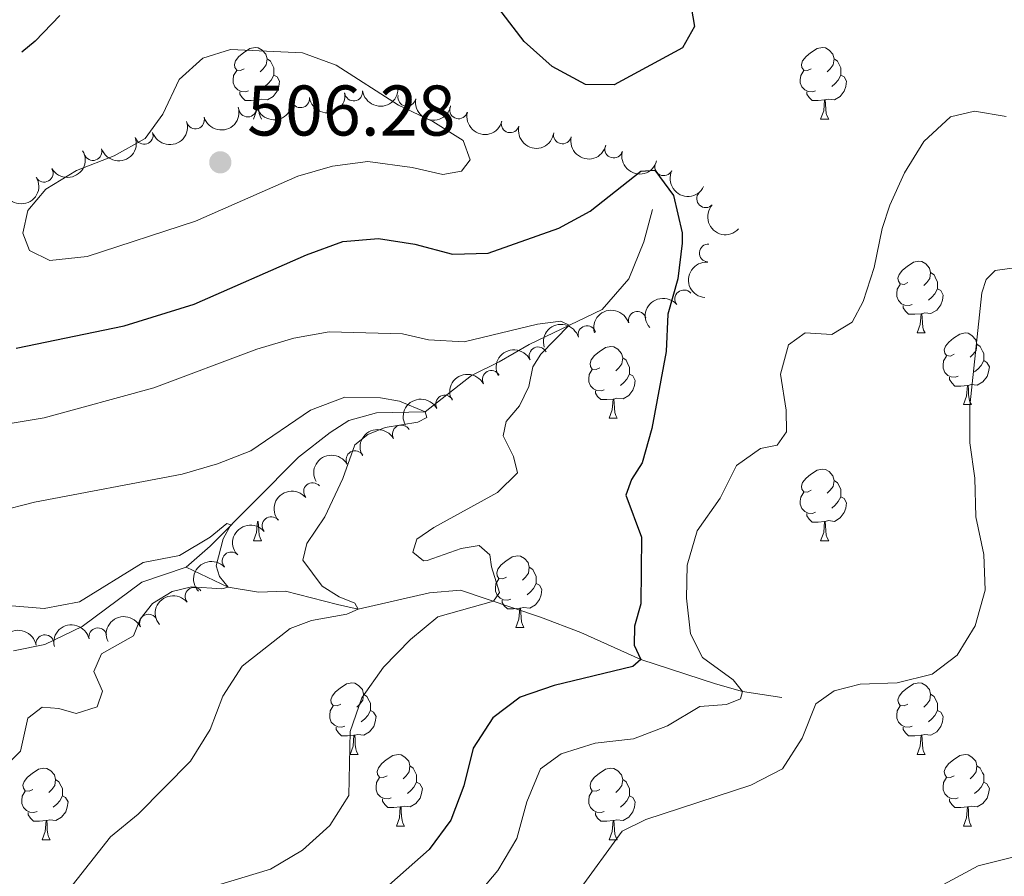
# Model space of a CAD drawing. Units: metres. Extents: x 635459 to 639971, y 653207 to 656263.
# Drawn here: x 637485 to 637623, y 655037 to 655157 of the extents above; entities that cross this region are included whole.
import ezdxf

# ---------------------------------------------------------------- set-up
doc = ezdxf.new("R2010")
doc.units = ezdxf.units.M
doc.header["$MEASUREMENT"] = 0
doc.linetypes.add('DGN Style 3', pattern=[78.21618, 55.8687, -22.34748])
for name, color, linetype, lineweight in [('Carátula', 7, 'Continuous', 5), ('Elementos auxiliares', 7, 'Continuous', 5), ('Entidades rústicas y varios', 7, 'Continuous', 5), ('Hidrografía', 7, 'Continuous', 5), ('Relieve y altimetría', 7, 'Continuous', 5), ('Textos de rotulación', 7, 'Continuous', 5)]:
    doc.layers.add(name, color=color, linetype=linetype, lineweight=lineweight)
doc.styles.add('Style-arial', font='arial.shx', dxfattribs={"bigfont": 'arialbig.shx'})

# ---------------------------------------------------------------- blocks, each defined once
blk = doc.blocks.new('5PATER_12')
at = {"layer": 'Relieve y altimetría', "linetype": 'Continuous', "lineweight": 5}
h = blk.add_hatch(color=250, dxfattribs=at)
edge = h.paths.add_edge_path()
edge.add_ellipse((1.001171767711639e-08, 1.001171767711639e-08), major_axis=(-1.09573144323131, -1.11071070076283), ratio=0.9994222409660313, start_angle=0, end_angle=360)

msp = doc.modelspace()

# ---------------------------------------------------------------- linework, layer by layer
at = {"layer": 'Carátula', "color": 7, "linetype": 'Continuous', "lineweight": 5}
msp.add_3dface([(635516.408, 653207.1599999999), (639970.5590000001, 653293.858), (639912.76, 656263.307), (635458.608, 656176.608)], dxfattribs=at)
at = {"layer": 'Elementos auxiliares', "color": 250, "linetype": 'Continuous', "lineweight": 5}
msp.add_3dface([(636368.44, 653617.77), (636323.8999999999, 655930.8999999999), (639772.6300000001, 655998.0900000001), (639818.29, 653684.9199999999)], dxfattribs=at)
at = {"layer": 'Entidades rústicas y varios', "color": 92, "linetype": 'Continuous', "lineweight": 5, "flags": 128}
for points in [[(637516.5009999999, 655149.7660000001), (637515.9709999999, 655149.5009999999), (637515.4410000001, 655149.5560000001), (637515.176, 655149.926), (637515.121, 655150.351), (637515.281, 655150.871), (637515.7609999999, 655151.466), (637516.396, 655151.996), (637517.2960000001, 655152.581), (637518.041, 655152.7409999999), (637518.466, 655152.686), (637518.996, 655152.371), (637519.5260000001, 655151.7860000001), (637519.686, 655151.146), (637519.5760000001, 655150.2960000001), (637519.1510000001, 655149.7660000001), (637518.7309999999, 655149.341)], [(637595.828, 655149.7660000001), (637595.298, 655149.5009999999), (637594.7679999999, 655149.5560000001), (637594.503, 655149.926), (637594.4480000001, 655150.351), (637594.608, 655150.871), (637595.088, 655151.466), (637595.723, 655151.996), (637596.6229999999, 655152.581), (637597.368, 655152.7409999999), (637597.7930000001, 655152.686), (637598.3230000001, 655152.371), (637598.8530000001, 655151.7860000001), (637599.013, 655151.146), (637598.9029999999, 655150.2960000001), (637598.4780000001, 655149.7660000001), (637598.058, 655149.341)], [(637519.686, 655151.146), (637520.1610000001, 655150.831), (637520.476, 655150.1910000001), (637520.6359999999, 655149.871), (637520.6359999999, 655149.291), (637520.6359999999, 655148.8659999999), (637520.2660000001, 655148.176), (637519.8459999999, 655147.696), (637519.3659999999, 655147.2760000001)], [(637599.013, 655151.146), (637599.4880000001, 655150.831), (637599.8030000001, 655150.1910000001), (637599.963, 655149.871), (637599.963, 655149.291), (637599.963, 655148.8659999999), (637599.5930000001, 655148.176), (637599.173, 655147.696), (637598.693, 655147.2760000001)], [(637517.0860000001, 655146.686), (637516.6610000001, 655146.5260000001), (637516.0760000001, 655146.5860000001), (637515.601, 655146.7960000001), (637515.176, 655147.2209999999), (637514.9610000001, 655147.8060000001), (637514.9610000001, 655148.226), (637515.0160000001, 655148.811), (637515.4410000001, 655149.5009999999)], [(637520.6359999999, 655148.8659999999), (637521.091, 655148.6159999999), (637521.436, 655148.0009999999), (637521.3260000001, 655147.2760000001), (637521.1159999999, 655146.6359999999), (637520.531, 655145.896), (637519.736, 655145.416), (637518.8859999999, 655145.521), (637518.456, 655145.3910000001)], [(637596.413, 655146.686), (637595.9880000001, 655146.5260000001), (637595.4029999999, 655146.5860000001), (637594.9280000001, 655146.7960000001), (637594.503, 655147.2209999999), (637594.288, 655147.8060000001), (637594.288, 655148.226), (637594.3430000001, 655148.811), (637594.7679999999, 655149.5009999999)], [(637599.963, 655148.8659999999), (637600.4180000001, 655148.6159999999), (637600.763, 655148.0009999999), (637600.6529999999, 655147.2760000001), (637600.443, 655146.6359999999), (637599.858, 655145.896), (637599.0630000001, 655145.416), (637598.213, 655145.521), (637597.783, 655145.3910000001)], [(637518.3459999999, 655145.3910000001), (637517.456, 655145.3060000001), (637516.611, 655145.3060000001), (637516.186, 655145.736), (637515.8659999999, 655146.2110000001), (637515.8659999999, 655146.5260000001)], [(637597.673, 655145.3910000001), (637596.783, 655145.3060000001), (637595.9380000001, 655145.3060000001), (637595.513, 655145.736), (637595.193, 655146.2110000001), (637595.193, 655146.5260000001)], [(637517.801, 655142.706), (637518.236, 655143.8659999999), (637518.3459999999, 655145.3910000001), (637518.456, 655145.3910000001), (637518.4909999999, 655144.8060000001), (637518.5260000001, 655144.121), (637518.5959999999, 655143.506), (637518.7110000001, 655143.1059999999), (637518.926, 655142.706)], [(637597.128, 655142.706), (637597.5630000001, 655143.8659999999), (637597.673, 655145.3910000001), (637597.783, 655145.3910000001), (637597.818, 655144.8060000001), (637597.8530000001, 655144.121), (637597.923, 655143.506), (637598.038, 655143.1059999999), (637598.253, 655142.706)], [(637597.128, 655142.706), (637598.253, 655142.706)], [(637609.331, 655119.8570000001), (637608.801, 655119.592), (637608.271, 655119.6470000001), (637608.006, 655120.017), (637607.9510000001, 655120.442), (637608.111, 655120.962), (637608.591, 655121.557), (637609.226, 655122.087), (637610.1259999999, 655122.672), (637610.871, 655122.8319999999), (637611.2960000001, 655122.777), (637611.8260000001, 655122.462), (637612.3559999999, 655121.8770000001), (637612.5160000001, 655121.237), (637612.406, 655120.3870000001), (637611.9809999999, 655119.8570000001), (637611.561, 655119.432)], [(637612.5160000001, 655121.237), (637612.9909999999, 655120.922), (637613.3060000001, 655120.2820000001), (637613.466, 655119.962), (637613.466, 655119.382), (637613.466, 655118.9569999999), (637613.0959999999, 655118.267), (637612.676, 655117.787), (637612.196, 655117.3670000001)], [(637609.916, 655116.777), (637609.4909999999, 655116.6170000001), (637608.906, 655116.6769999999), (637608.4310000001, 655116.8870000001), (637608.006, 655117.3119999999), (637607.791, 655117.8970000001), (637607.791, 655118.317), (637607.8459999999, 655118.902), (637608.271, 655119.592)], [(637613.466, 655118.9569999999), (637613.9210000001, 655118.7069999999), (637614.2660000001, 655118.092), (637614.156, 655117.3670000001), (637613.946, 655116.727), (637613.361, 655115.987), (637612.5660000001, 655115.507), (637611.716, 655115.612), (637611.2860000001, 655115.4820000001)], [(637611.176, 655115.4820000001), (637610.2860000001, 655115.3970000001), (637609.4410000001, 655115.3970000001), (637609.0160000001, 655115.827), (637608.696, 655116.3019999999), (637608.696, 655116.6170000001)], [(637610.631, 655112.797), (637611.0660000001, 655113.9569999999), (637611.176, 655115.4820000001), (637611.2860000001, 655115.4820000001), (637611.321, 655114.8970000001), (637611.3559999999, 655114.212), (637611.426, 655113.5970000001), (637611.541, 655113.1969999999), (637611.756, 655112.797)], [(637610.631, 655112.797), (637611.756, 655112.797)], [(637615.8060000001, 655109.8219999999), (637615.2760000001, 655109.557), (637614.746, 655109.612), (637614.4809999999, 655109.9820000001), (637614.426, 655110.4070000001), (637614.5860000001, 655110.9269999999), (637615.0660000001, 655111.5220000001), (637615.7010000001, 655112.0519999999), (637616.601, 655112.6370000001), (637617.3459999999, 655112.797), (637617.771, 655112.7420000001), (637618.301, 655112.4269999999), (637618.831, 655111.842), (637618.9909999999, 655111.202), (637618.881, 655110.352), (637618.456, 655109.8219999999), (637618.0360000001, 655109.3970000001)], [(637566.2509999999, 655107.9169999999), (637565.7209999999, 655107.652), (637565.1910000001, 655107.7069999999), (637564.926, 655108.077), (637564.871, 655108.5020000001), (637565.031, 655109.0220000001), (637565.5109999999, 655109.6170000001), (637566.146, 655110.1470000001), (637567.0460000001, 655110.7320000001), (637567.791, 655110.892), (637568.216, 655110.837), (637568.746, 655110.5220000001), (637569.2760000001, 655109.9369999999), (637569.436, 655109.297), (637569.3260000001, 655108.4469999999), (637568.9010000001, 655107.9169999999), (637568.4809999999, 655107.4920000001)], [(637618.9909999999, 655111.202), (637619.466, 655110.8870000001), (637619.781, 655110.247), (637619.9410000001, 655109.9269999999), (637619.9410000001, 655109.3470000001), (637619.9410000001, 655108.922), (637619.571, 655108.2320000001), (637619.1510000001, 655107.7520000001), (637618.6710000001, 655107.3319999999)], [(637569.436, 655109.297), (637569.9110000001, 655108.9820000001), (637570.226, 655108.342), (637570.3859999999, 655108.0220000001), (637570.3859999999, 655107.442), (637570.3859999999, 655107.017), (637570.0160000001, 655106.327), (637569.5959999999, 655105.8470000001), (637569.1159999999, 655105.4269999999)], [(637616.3910000001, 655106.7420000001), (637615.966, 655106.5819999999), (637615.381, 655106.642), (637614.906, 655106.852), (637614.4809999999, 655107.277), (637614.2660000001, 655107.862), (637614.2660000001, 655108.2820000001), (637614.321, 655108.8670000001), (637614.746, 655109.557)], [(637619.9410000001, 655108.922), (637620.396, 655108.672), (637620.7409999999, 655108.057), (637620.631, 655107.3319999999), (637620.4210000001, 655106.692), (637619.8360000001, 655105.952), (637619.041, 655105.4720000001), (637618.1910000001, 655105.577), (637617.7609999999, 655105.4469999999)], [(637566.8360000001, 655104.837), (637566.4110000001, 655104.6769999999), (637565.8260000001, 655104.737), (637565.351, 655104.9469999999), (637564.926, 655105.372), (637564.7110000001, 655105.9569999999), (637564.7110000001, 655106.3770000001), (637564.7660000001, 655106.962), (637565.1910000001, 655107.652)], [(637570.3859999999, 655107.017), (637570.841, 655106.767), (637571.186, 655106.152), (637571.0760000001, 655105.4269999999), (637570.8659999999, 655104.787), (637570.281, 655104.047), (637569.486, 655103.567), (637568.6359999999, 655103.672), (637568.206, 655103.5419999999)], [(637617.6510000001, 655105.4469999999), (637616.7609999999, 655105.362), (637615.916, 655105.362), (637615.4909999999, 655105.7919999999), (637615.1710000001, 655106.267), (637615.1710000001, 655106.5819999999)], [(637617.1059999999, 655102.7620000001), (637617.541, 655103.922), (637617.6510000001, 655105.4469999999), (637617.7609999999, 655105.4469999999), (637617.7960000001, 655104.862), (637617.831, 655104.1769999999), (637617.9010000001, 655103.5619999999), (637618.0160000001, 655103.162), (637618.2309999999, 655102.7620000001)], [(637568.0959999999, 655103.5419999999), (637567.206, 655103.4569999999), (637566.361, 655103.4569999999), (637565.936, 655103.8870000001), (637565.6159999999, 655104.362), (637565.6159999999, 655104.6769999999)], [(637567.551, 655100.8570000001), (637567.986, 655102.017), (637568.0959999999, 655103.5419999999), (637568.206, 655103.5419999999), (637568.2409999999, 655102.9569999999), (637568.2760000001, 655102.2720000001), (637568.3459999999, 655101.6570000001), (637568.4610000001, 655101.257), (637568.676, 655100.8570000001)], [(637617.1059999999, 655102.7620000001), (637618.2309999999, 655102.7620000001)], [(637567.551, 655100.8570000001), (637568.676, 655100.8570000001)], [(637595.828, 655090.774), (637595.298, 655090.5090000001), (637594.7679999999, 655090.564), (637594.503, 655090.9340000001), (637594.4480000001, 655091.3589999999), (637594.608, 655091.879), (637595.088, 655092.4739999999), (637595.723, 655093.004), (637596.6229999999, 655093.5889999999), (637597.368, 655093.7490000001), (637597.7930000001, 655093.6939999999), (637598.3230000001, 655093.379), (637598.8530000001, 655092.794), (637599.013, 655092.1540000001), (637598.9029999999, 655091.304), (637598.4780000001, 655090.774), (637598.058, 655090.3489999999)], [(637599.013, 655092.1540000001), (637599.4880000001, 655091.8389999999), (637599.8030000001, 655091.199), (637599.963, 655090.879), (637599.963, 655090.2990000001), (637599.963, 655089.8740000001), (637599.5930000001, 655089.1840000001), (637599.173, 655088.7039999999), (637598.693, 655088.284)], [(637596.413, 655087.6939999999), (637595.9880000001, 655087.534), (637595.4029999999, 655087.594), (637594.9280000001, 655087.804), (637594.503, 655088.229), (637594.288, 655088.814), (637594.288, 655089.2339999999), (637594.3430000001, 655089.8189999999), (637594.7679999999, 655090.5090000001)], [(637599.963, 655089.8740000001), (637600.4180000001, 655089.6240000001), (637600.763, 655089.0090000001), (637600.6529999999, 655088.284), (637600.443, 655087.6440000001), (637599.858, 655086.9040000001), (637599.0630000001, 655086.4240000001), (637598.213, 655086.5290000001), (637597.783, 655086.399)], [(637597.673, 655086.399), (637596.783, 655086.314), (637595.9380000001, 655086.314), (637595.513, 655086.744), (637595.193, 655087.219), (637595.193, 655087.534)], [(637517.801, 655083.7139999999), (637518.236, 655084.8740000001), (637518.3459999999, 655086.399), (637518.456, 655086.399), (637518.4909999999, 655085.814), (637518.5260000001, 655085.129), (637518.5959999999, 655084.514), (637518.7110000001, 655084.1140000001), (637518.926, 655083.7139999999)], [(637597.128, 655083.7139999999), (637597.5630000001, 655084.8740000001), (637597.673, 655086.399), (637597.783, 655086.399), (637597.818, 655085.814), (637597.8530000001, 655085.129), (637597.923, 655084.514), (637598.038, 655084.1140000001), (637598.253, 655083.7139999999)], [(637517.801, 655083.7139999999), (637518.926, 655083.7139999999)], [(637597.128, 655083.7139999999), (637598.253, 655083.7139999999)], [(637553.192, 655078.6340000001), (637552.662, 655078.369), (637552.132, 655078.4240000001), (637551.8670000001, 655078.794), (637551.8119999999, 655079.219), (637551.9720000001, 655079.7390000001), (637552.452, 655080.334), (637553.087, 655080.8640000001), (637553.987, 655081.449), (637554.7320000001, 655081.6089999999), (637555.1570000001, 655081.554), (637555.6869999999, 655081.2390000001), (637556.217, 655080.6540000001), (637556.3770000001, 655080.014), (637556.267, 655079.1640000001), (637555.842, 655078.6340000001), (637555.422, 655078.209)], [(637556.3770000001, 655080.014), (637556.852, 655079.699), (637557.1669999999, 655079.0590000001), (637557.327, 655078.7390000001), (637557.327, 655078.159), (637557.327, 655077.7339999999), (637556.9569999999, 655077.044), (637556.537, 655076.564), (637556.057, 655076.1440000001)], [(637553.777, 655075.554), (637553.352, 655075.3940000001), (637552.767, 655075.4539999999), (637552.2919999999, 655075.6640000001), (637551.8670000001, 655076.0889999999), (637551.652, 655076.6740000001), (637551.652, 655077.094), (637551.7069999999, 655077.679), (637552.132, 655078.369)], [(637557.327, 655077.7339999999), (637557.7820000001, 655077.4839999999), (637558.1270000001, 655076.869), (637558.017, 655076.1440000001), (637557.807, 655075.504), (637557.2220000001, 655074.764), (637556.4269999999, 655074.284), (637555.577, 655074.389), (637555.1470000001, 655074.2590000001)], [(637555.037, 655074.2590000001), (637554.1470000001, 655074.1740000001), (637553.3019999999, 655074.1740000001), (637552.8770000001, 655074.604), (637552.557, 655075.0789999999), (637552.557, 655075.3940000001)], [(637554.4920000001, 655071.574), (637554.9269999999, 655072.7339999999), (637555.037, 655074.2590000001), (637555.1470000001, 655074.2590000001), (637555.182, 655073.6740000001), (637555.217, 655072.9890000001), (637555.287, 655072.3740000001), (637555.402, 655071.9739999999), (637555.6170000001, 655071.574)], [(637554.4920000001, 655071.574), (637555.6170000001, 655071.574)], [(637530.004, 655060.865), (637529.4739999999, 655060.6000000001), (637528.9439999999, 655060.655), (637528.679, 655061.0249999999), (637528.6240000001, 655061.45), (637528.784, 655061.97), (637529.264, 655062.565), (637529.899, 655063.095), (637530.7990000001, 655063.6799999999), (637531.544, 655063.8400000001), (637531.969, 655063.7849999999), (637532.4990000001, 655063.47), (637533.0290000001, 655062.885), (637533.189, 655062.2450000001), (637533.0789999999, 655061.395), (637532.6540000001, 655060.865), (637532.2339999999, 655060.44)], [(637609.331, 655060.865), (637608.801, 655060.6000000001), (637608.271, 655060.655), (637608.006, 655061.0249999999), (637607.9510000001, 655061.45), (637608.111, 655061.97), (637608.591, 655062.565), (637609.226, 655063.095), (637610.1259999999, 655063.6799999999), (637610.871, 655063.8400000001), (637611.2960000001, 655063.7849999999), (637611.8260000001, 655063.47), (637612.3559999999, 655062.885), (637612.5160000001, 655062.2450000001), (637612.406, 655061.395), (637611.9809999999, 655060.865), (637611.561, 655060.44)], [(637533.189, 655062.2450000001), (637533.6640000001, 655061.9299999999), (637533.979, 655061.29), (637534.139, 655060.97), (637534.139, 655060.3899999999), (637534.139, 655059.9650000001), (637533.7690000001, 655059.2749999999), (637533.3489999999, 655058.7949999999), (637532.869, 655058.375)], [(637612.5160000001, 655062.2450000001), (637612.9909999999, 655061.9299999999), (637613.3060000001, 655061.29), (637613.466, 655060.97), (637613.466, 655060.3899999999), (637613.466, 655059.9650000001), (637613.0959999999, 655059.2749999999), (637612.676, 655058.7949999999), (637612.196, 655058.375)], [(637530.5889999999, 655057.7849999999), (637530.1640000001, 655057.625), (637529.5789999999, 655057.685), (637529.104, 655057.895), (637528.679, 655058.3200000001), (637528.4639999999, 655058.905), (637528.4639999999, 655059.325), (637528.5190000001, 655059.9099999999), (637528.9439999999, 655060.6000000001)], [(637534.139, 655059.9650000001), (637534.594, 655059.7150000001), (637534.939, 655059.1000000001), (637534.8289999999, 655058.375), (637534.619, 655057.7350000001), (637534.034, 655056.9950000001), (637533.2390000001, 655056.5149999999), (637532.389, 655056.6200000001), (637531.959, 655056.49)], [(637609.916, 655057.7849999999), (637609.4909999999, 655057.625), (637608.906, 655057.685), (637608.4310000001, 655057.895), (637608.006, 655058.3200000001), (637607.791, 655058.905), (637607.791, 655059.325), (637607.8459999999, 655059.9099999999), (637608.271, 655060.6000000001)], [(637613.466, 655059.9650000001), (637613.9210000001, 655059.7150000001), (637614.2660000001, 655059.1000000001), (637614.156, 655058.375), (637613.946, 655057.7350000001), (637613.361, 655056.9950000001), (637612.5660000001, 655056.5149999999), (637611.716, 655056.6200000001), (637611.2860000001, 655056.49)], [(637531.8489999999, 655056.49), (637530.959, 655056.405), (637530.1140000001, 655056.405), (637529.689, 655056.835), (637529.369, 655057.31), (637529.369, 655057.625)], [(637611.176, 655056.49), (637610.2860000001, 655056.405), (637609.4410000001, 655056.405), (637609.0160000001, 655056.835), (637608.696, 655057.31), (637608.696, 655057.625)], [(637531.304, 655053.8049999999), (637531.7390000001, 655054.9650000001), (637531.8489999999, 655056.49), (637531.959, 655056.49), (637531.994, 655055.905), (637532.0290000001, 655055.22), (637532.0989999999, 655054.605), (637532.2139999999, 655054.2050000001), (637532.429, 655053.8049999999)], [(637610.631, 655053.8049999999), (637611.0660000001, 655054.9650000001), (637611.176, 655056.49), (637611.2860000001, 655056.49), (637611.321, 655055.905), (637611.3559999999, 655055.22), (637611.426, 655054.605), (637611.541, 655054.2050000001), (637611.756, 655053.8049999999)], [(637531.304, 655053.8049999999), (637532.429, 655053.8049999999)], [(637536.479, 655050.8300000001), (637535.949, 655050.565), (637535.419, 655050.6200000001), (637535.1540000001, 655050.99), (637535.0989999999, 655051.415), (637535.2590000001, 655051.935), (637535.7390000001, 655052.53), (637536.3740000001, 655053.06), (637537.274, 655053.645), (637538.0190000001, 655053.8049999999), (637538.4439999999, 655053.75), (637538.9739999999, 655053.435), (637539.504, 655052.8500000001), (637539.6640000001, 655052.21), (637539.554, 655051.3600000001), (637539.129, 655050.8300000001), (637538.709, 655050.405)], [(637610.631, 655053.8049999999), (637611.756, 655053.8049999999)], [(637615.8060000001, 655050.8300000001), (637615.2760000001, 655050.565), (637614.746, 655050.6200000001), (637614.4809999999, 655050.99), (637614.426, 655051.415), (637614.5860000001, 655051.935), (637615.0660000001, 655052.53), (637615.7010000001, 655053.06), (637616.601, 655053.645), (637617.3459999999, 655053.8049999999), (637617.771, 655053.75), (637618.301, 655053.435), (637618.831, 655052.8500000001), (637618.9909999999, 655052.21), (637618.881, 655051.3600000001), (637618.456, 655050.8300000001), (637618.0360000001, 655050.405)], [(637486.9240000001, 655048.925), (637486.3940000001, 655048.6599999999), (637485.8640000001, 655048.7150000001), (637485.5989999999, 655049.085), (637485.544, 655049.51), (637485.7039999999, 655050.03), (637486.1840000001, 655050.625), (637486.8189999999, 655051.155), (637487.719, 655051.74), (637488.4639999999, 655051.8999999999), (637488.889, 655051.845), (637489.419, 655051.53), (637489.949, 655050.9450000001), (637490.1089999999, 655050.3049999999), (637489.9990000001, 655049.4550000001), (637489.574, 655048.925), (637489.1540000001, 655048.5)], [(637539.6640000001, 655052.21), (637540.139, 655051.895), (637540.4539999999, 655051.2550000001), (637540.6140000001, 655050.935), (637540.6140000001, 655050.355), (637540.6140000001, 655049.9299999999), (637540.244, 655049.24), (637539.824, 655048.76), (637539.344, 655048.3400000001)], [(637566.2509999999, 655048.925), (637565.7209999999, 655048.6599999999), (637565.1910000001, 655048.7150000001), (637564.926, 655049.085), (637564.871, 655049.51), (637565.031, 655050.03), (637565.5109999999, 655050.625), (637566.146, 655051.155), (637567.0460000001, 655051.74), (637567.791, 655051.8999999999), (637568.216, 655051.845), (637568.746, 655051.53), (637569.2760000001, 655050.9450000001), (637569.436, 655050.3049999999), (637569.3260000001, 655049.4550000001), (637568.9010000001, 655048.925), (637568.4809999999, 655048.5)], [(637618.9909999999, 655052.21), (637619.466, 655051.895), (637619.781, 655051.2550000001), (637619.9410000001, 655050.935), (637619.9410000001, 655050.355), (637619.9410000001, 655049.9299999999), (637619.571, 655049.24), (637619.1510000001, 655048.76), (637618.6710000001, 655048.3400000001)], [(637490.1089999999, 655050.3049999999), (637490.584, 655049.99), (637490.899, 655049.3500000001), (637491.0590000001, 655049.03), (637491.0590000001, 655048.45), (637491.0590000001, 655048.0249999999), (637490.689, 655047.335), (637490.2690000001, 655046.855), (637489.7890000001, 655046.435)], [(637537.064, 655047.75), (637536.639, 655047.5900000001), (637536.054, 655047.6499999999), (637535.5789999999, 655047.8600000001), (637535.1540000001, 655048.2849999999), (637534.939, 655048.8700000001), (637534.939, 655049.29), (637534.994, 655049.875), (637535.419, 655050.565)], [(637540.6140000001, 655049.9299999999), (637541.0689999999, 655049.6799999999), (637541.4140000001, 655049.065), (637541.304, 655048.3400000001), (637541.094, 655047.7), (637540.5090000001, 655046.96), (637539.7139999999, 655046.48), (637538.8640000001, 655046.585), (637538.4340000001, 655046.4550000001)], [(637569.436, 655050.3049999999), (637569.9110000001, 655049.99), (637570.226, 655049.3500000001), (637570.3859999999, 655049.03), (637570.3859999999, 655048.45), (637570.3859999999, 655048.0249999999), (637570.0160000001, 655047.335), (637569.5959999999, 655046.855), (637569.1159999999, 655046.435)], [(637616.3910000001, 655047.75), (637615.966, 655047.5900000001), (637615.381, 655047.6499999999), (637614.906, 655047.8600000001), (637614.4809999999, 655048.2849999999), (637614.2660000001, 655048.8700000001), (637614.2660000001, 655049.29), (637614.321, 655049.875), (637614.746, 655050.565)], [(637619.9410000001, 655049.9299999999), (637620.396, 655049.6799999999), (637620.7409999999, 655049.065), (637620.631, 655048.3400000001), (637620.4210000001, 655047.7), (637619.8360000001, 655046.96), (637619.041, 655046.48), (637618.1910000001, 655046.585), (637617.7609999999, 655046.4550000001)], [(637487.5090000001, 655045.845), (637487.084, 655045.685), (637486.4990000001, 655045.7450000001), (637486.024, 655045.9550000001), (637485.5989999999, 655046.3800000001), (637485.3840000001, 655046.9650000001), (637485.3840000001, 655047.385), (637485.439, 655047.97), (637485.8640000001, 655048.6599999999)], [(637566.8360000001, 655045.845), (637566.4110000001, 655045.685), (637565.8260000001, 655045.7450000001), (637565.351, 655045.9550000001), (637564.926, 655046.3800000001), (637564.7110000001, 655046.9650000001), (637564.7110000001, 655047.385), (637564.7660000001, 655047.97), (637565.1910000001, 655048.6599999999)], [(637491.0590000001, 655048.0249999999), (637491.514, 655047.7749999999), (637491.8589999999, 655047.1599999999), (637491.7490000001, 655046.435), (637491.5390000001, 655045.7949999999), (637490.9539999999, 655045.0549999999), (637490.159, 655044.575), (637489.3090000001, 655044.6799999999), (637488.879, 655044.55)], [(637538.324, 655046.4550000001), (637537.4340000001, 655046.3700000001), (637536.5889999999, 655046.3700000001), (637536.1640000001, 655046.8), (637535.844, 655047.2749999999), (637535.844, 655047.5900000001)], [(637570.3859999999, 655048.0249999999), (637570.841, 655047.7749999999), (637571.186, 655047.1599999999), (637571.0760000001, 655046.435), (637570.8659999999, 655045.7949999999), (637570.281, 655045.0549999999), (637569.486, 655044.575), (637568.6359999999, 655044.6799999999), (637568.206, 655044.55)], [(637617.6510000001, 655046.4550000001), (637616.7609999999, 655046.3700000001), (637615.916, 655046.3700000001), (637615.4909999999, 655046.8), (637615.1710000001, 655047.2749999999), (637615.1710000001, 655047.5900000001)], [(637488.7690000001, 655044.55), (637487.879, 655044.4650000001), (637487.034, 655044.4650000001), (637486.6089999999, 655044.895), (637486.2890000001, 655045.3700000001), (637486.2890000001, 655045.685)], [(637537.7790000001, 655043.77), (637538.2139999999, 655044.9299999999), (637538.324, 655046.4550000001), (637538.4340000001, 655046.4550000001), (637538.469, 655045.8700000001), (637538.504, 655045.185), (637538.574, 655044.5700000001), (637538.689, 655044.1699999999), (637538.9040000001, 655043.77)], [(637568.0959999999, 655044.55), (637567.206, 655044.4650000001), (637566.361, 655044.4650000001), (637565.936, 655044.895), (637565.6159999999, 655045.3700000001), (637565.6159999999, 655045.685)], [(637617.1059999999, 655043.77), (637617.541, 655044.9299999999), (637617.6510000001, 655046.4550000001), (637617.7609999999, 655046.4550000001), (637617.7960000001, 655045.8700000001), (637617.831, 655045.185), (637617.9010000001, 655044.5700000001), (637618.0160000001, 655044.1699999999), (637618.2309999999, 655043.77)], [(637488.2239999999, 655041.865), (637488.659, 655043.0249999999), (637488.7690000001, 655044.55), (637488.879, 655044.55), (637488.9140000001, 655043.9650000001), (637488.949, 655043.28), (637489.0190000001, 655042.665), (637489.1340000001, 655042.2649999999), (637489.3489999999, 655041.865)], [(637567.551, 655041.865), (637567.986, 655043.0249999999), (637568.0959999999, 655044.55), (637568.206, 655044.55), (637568.2409999999, 655043.9650000001), (637568.2760000001, 655043.28), (637568.3459999999, 655042.665), (637568.4610000001, 655042.2649999999), (637568.676, 655041.865)], [(637537.7790000001, 655043.77), (637538.9040000001, 655043.77)], [(637617.1059999999, 655043.77), (637618.2309999999, 655043.77)], [(637488.2239999999, 655041.865), (637489.3489999999, 655041.865)], [(637567.551, 655041.865), (637568.676, 655041.865)]]:
    msp.add_lwpolyline(points, dxfattribs=at)
at = {"layer": 'Entidades rústicas y varios', "color": 92, "linetype": 'Continuous', "lineweight": 5, "extrusion": (0.1366319509292898, 0.1800079214958453, 0.9741297953476229)}
for centre in [(-111714.2516689905, -883705.3896140729, 205531.9211719066), (-111719.6097465811, -883710.540824052, 205532.9241875032)]:
    msp.add_arc(centre, 2.516055640060343, 45.36446333574664, 225.9090503451193, dxfattribs=at)
at = {"layer": 'Entidades rústicas y varios', "color": 92, "linetype": 'Continuous', "lineweight": 5}
for centre, radius, start, end in [((637531.8045719916, 655146.5057784126, 507.0782783424078), 1.250091938746999, 188.1533638429019, 7.366918261897281), ((637524.3658165208, 655145.5677330615, 507.265329052308), 1.250091938746999, 188.1533638429019, 7.366918261897281), ((637539.2527097489, 655145.7716657883, 506.7701296295198), 1.250091938746998, 169.5135278735766, 348.727082292572), ((637516.984914761, 655144.2722616543, 507.2914724287478), 1.250091938746998, 193.2165490209476, 12.43010343994299), ((637546.4923063519, 655144.0090434263, 505.9465194086382), 1.250091938746999, 165.8790417083505, 345.0925961273459), ((637509.6723060715, 655142.6099290482, 507.265), 1.250091938746999, 196.9836016733023, 16.19715609229772), ((637553.7046166179, 655142.0647520353, 505.2739782479786), 1.250091938746999, 165.8790417083505, 345.0925961273459), ((637502.489586164, 655140.452352969, 507.2452190181802), 1.250091938746999, 198.6008623298875, 17.81441674888294), ((637561.0090701929, 655140.5056112455, 504.6837052682323), 1.250091938746999, 167.0279552420959, 346.2415096610914), ((637495.3420998559, 655138.180271416, 507.2122812932587), 1.250091938746999, 198.6008623298875, 17.81441674888294), ((637568.1788665073, 655138.5328617461, 503.7305808180984), 1.250091938746999, 165.0070506762511, 344.2206050952465), ((637575.1838902687, 655136.0513486643, 502.9324248040231), 1.250091938746998, 154.1914195296245, 333.40497394862), ((637488.5046960218, 655135.1470571342, 506.9121241269712), 1.250091938746999, 210.6246572152183, 29.83821163421375), ((637581.0500943789, 655131.58372636, 501.9748640232918), 1.250091938746998, 137.7578098050685, 316.9713642240639), ((637581.425438314, 655123.9672977226, 502.167570728743), 1.250091938746998, 86.03158739292165, 265.2451418119171), ((637578.0002543435, 655117.554070991, 502.1978247631334), 1.250091938746999, 40.22125523031054, 219.4348096493059), ((637571.4817086356, 655114.5356648902, 500.5715386036337), 1.250091938746999, 16.7088940306251, 195.9224484496205), ((637564.4462644155, 655112.5524277445, 498.8924629510045), 1.250091938746999, 16.7088940306251, 195.9224484496205), ((637557.6136252426, 655109.5814545702, 498.18135632286), 1.250091938746999, 26.47358065435006, 205.6871350733455), ((637551.0687877911, 655106.2772417236, 496.6316706236489), 1.250091938746998, 28.35789619715823, 207.5714506161536), ((637544.541139442, 655102.8297434035, 495.3536091150379), 1.250091938746999, 28.86449405537588, 208.0780484743713), ((637538.4776730514, 655098.6349776543, 494.0411152807977), 1.250091938746999, 29.92724067842846, 209.1407950974239), ((637531.9956047926, 655095.0476625673, 492.8732276323615), 1.250091938746999, 29.92724067842846, 209.1407950974239), ((637526.0576595357, 655090.5788043528, 492.0357297382872), 1.250091938746999, 40.37267058858806, 219.5862250075835), ((637520.2633482448, 655085.8182009025, 491.923429017414), 1.250091938746999, 40.37267058858806, 219.5862250075835), ((637514.6689740475, 655080.8850946878, 491.3258247188249), 1.250091938746998, 43.2733195211488, 222.4868739401442), ((637509.4767976562, 655075.9041426589, 489.3504358918611), 1.250091938746999, 39.42922313307344, 218.6427775520688), ((637503.1125096607, 655072.1716008016, 488.3546507909579), 1.250091938746999, 24.91805979695882, 204.1316142159542), ((637488.6138729658, 655069.3012678102, 486.5161301054027), 1.250091938746998, 9.68791237366823, 188.9014667926636), ((637496.0172532436, 655070.2661586918, 486.9922684597042), 1.250091938746998, 12.88894079232009, 192.1024952113155)]:
    msp.add_arc(centre, radius, start, end, dxfattribs=at)
at = {"layer": 'Entidades rústicas y varios', "color": 92, "linetype": 'Continuous', "lineweight": 5, "extrusion": (0.1202123400887421, 0.1913638814049999, 0.974129795347623)}
msp.add_arc((-191344.9401891042, -870647.8442949044, 202502.7162708021), 2.516055640060343, 45.36446333574665, 225.9090503451193, dxfattribs=at)
at = {"layer": 'Entidades rústicas y varios', "color": 92, "linetype": 'Continuous', "lineweight": 5, "extrusion": (0.1869989210849717, 0.1268958050096801, 0.974129795347623)}
msp.add_arc((184123.3345440309, -872139.5855840626, 202848.2514923414), 2.516055640060342, 45.36446333574662, 225.9090503451192, dxfattribs=at)
at = {"layer": 'Entidades rústicas y varios', "color": 92, "linetype": 'Continuous', "lineweight": 5, "extrusion": (0.1073799820947918, 0.1988483876256491, 0.9741297953476231)}
msp.add_arc((-249654.2181266491, -856515.698869473, 199224.1599067869), 2.516055640060342, 45.36446333574666, 225.9090503451193, dxfattribs=at)
at = {"layer": 'Entidades rústicas y varios', "color": 92, "linetype": 'Continuous', "lineweight": 5, "extrusion": (0.1946668998736049, 0.1147864970699869, 0.974129795347623)}
for centre in [(240509.3298767875, -859020.6476653548, 199803.9317458763), (240503.9917246389, -859025.8895920062, 199804.4574231755)]:
    msp.add_arc(centre, 2.516055640060342, 45.36446333574665, 225.9090503451193, dxfattribs=at)
at = {"layer": 'Entidades rústicas y varios', "color": 92, "linetype": 'Continuous', "lineweight": 5, "extrusion": (0.1017251547930849, 0.2017997390937886, 0.9741297953476229)}
for centre in [(-274367.7980642367, -849305.8643707859, 197551.5235795552), (-274362.438371171, -849300.7613354693, 197550.3059093203)]:
    msp.add_arc(centre, 2.516055640060342, 45.36446333574663, 225.9090503451193, dxfattribs=at)
at = {"layer": 'Entidades rústicas y varios', "color": 92, "linetype": 'Continuous', "lineweight": 5, "extrusion": (0.1923261820452114, 0.1186666824172247, 0.974129795347623)}
msp.add_arc((222766.4405570229, -863556.196885854, 200854.841557337), 2.516055640060342, 45.36446333574661, 225.9090503451192, dxfattribs=at)
at = {"layer": 'Entidades rústicas y varios', "color": 92, "linetype": 'Continuous', "lineweight": 5, "extrusion": (0.05745492680113261, 0.218563659381597, 0.9741297953476231)}
for centre in [(-449984.5854361213, -774985.6925631339, 180309.5778173328), (-449979.2465814388, -774980.7514527119, 180307.7524246396)]:
    msp.add_arc(centre, 2.516055640060342, 45.36446333574665, 225.9090503451193, dxfattribs=at)
at = {"layer": 'Entidades rústicas y varios', "color": 92, "linetype": 'Continuous', "lineweight": 5, "extrusion": (0.1963912372050749, 0.1118106603372784, 0.9741297953476229)}
msp.add_arc((253887.9452731278, -855371.8258983376, 198955.1634988667), 2.516055640060342, 45.36446333574663, 225.9090503451192, dxfattribs=at)
at = {"layer": 'Entidades rústicas y varios', "color": 92, "linetype": 'Continuous', "lineweight": 5, "extrusion": (0.2138837527363196, 0.07297178997000932, 0.974129795347623)}
msp.add_arc((414167.2799656117, -793771.0905872986, 184663.5338922603), 2.516055640060343, 45.36446333574664, 225.9090503451193, dxfattribs=at)
at = {"layer": 'Entidades rústicas y varios', "color": 92, "linetype": 'Continuous', "lineweight": 5, "extrusion": (0.2257902355011989, 0.009482160529721619, 0.974129795347623)}
msp.add_arc((627800.0681123943, -647206.1422197181, 150660.8160778728), 2.516055640060343, 45.36446333574663, 225.9090503451192, dxfattribs=at)
at = {"layer": 'Entidades rústicas y varios', "color": 92, "linetype": 'Continuous', "lineweight": 5, "extrusion": (0.1473030069731014, -0.1713854309814014, 0.974129795347623)}
msp.add_arc((910544.6170821656, 79256.35278330644, -17871.67682198503), 2.516055640060342, 45.36446333574663, 225.9090503451193, dxfattribs=at)
at = {"layer": 'Entidades rústicas y varios', "color": 92, "linetype": 'Continuous', "lineweight": 5, "extrusion": (-0.02021410713370578, -0.2250833883003925, 0.9741297953476231)}
msp.add_arc((576421.2151508104, 691276.5044454712, -159854.7538349222), 2.516055640060342, 45.36446333574663, 225.9090503451192, dxfattribs=at)
at = {"layer": 'Entidades rústicas y varios', "color": 92, "linetype": 'Continuous', "lineweight": 5, "extrusion": (-0.1083321333356937, -0.1983312650666448, 0.9741297953476229)}
for centre in [(245497.5258286454, 857899.1551671493, -198511.3626295876), (245492.3021278125, 857893.7949040979, -198511.842764596)]:
    msp.add_arc(centre, 2.516055640060342, 45.36446333574663, 225.9090503451192, dxfattribs=at)
at = {"layer": 'Entidades rústicas y varios', "color": 92, "linetype": 'Continuous', "lineweight": 5, "extrusion": (-0.07312528009533133, -0.2138313242417432, 0.974129795347623)}
msp.add_arc((391275.7592140283, 804902.3776854782, -186219.0459870444), 2.516055640060342, 45.36446333574667, 225.9090503451193, dxfattribs=at)
at = {"layer": 'Entidades rústicas y varios', "color": 92, "linetype": 'Continuous', "lineweight": 5, "extrusion": (-0.06605462566280931, -0.2161201708414659, 0.974129795347623)}
msp.add_arc((418224.5135789572, 791928.8866966842, -183210.9049294152), 2.516055640060342, 45.36446333574663, 225.9090503451192, dxfattribs=at)
at = {"layer": 'Entidades rústicas y varios', "color": 92, "linetype": 'Continuous', "lineweight": 5, "extrusion": (-0.06414117712867075, -0.216695757255528, 0.9741297953476231)}
msp.add_arc((425389.8299873809, 788290.4524891623, -182368.1332928396), 2.516055640060342, 45.36446333574665, 225.9090503451193, dxfattribs=at)
at = {"layer": 'Entidades rústicas y varios', "color": 92, "linetype": 'Continuous', "lineweight": 5, "extrusion": (-0.06011100863177256, -0.2178481316359385, 0.9741297953476231)}
for centre in [(440318.8409729936, 780463.2692151708, -180553.6453216891), (440313.5466091117, 780457.9570977439, -180553.6118622948)]:
    msp.add_arc(centre, 2.516055640060342, 45.36446333574665, 225.9090503451193, dxfattribs=at)
at = {"layer": 'Entidades rústicas y varios', "color": 92, "linetype": 'Continuous', "lineweight": 5, "extrusion": (-0.01961921014853484, -0.2251360220159045, 0.9741297953476231)}
for centre in [(578244.8445418642, 689757.3202739916, -159512.7488983676), (578239.4853979823, 689752.1849399953, -159511.6728307116)]:
    msp.add_arc(centre, 2.516055640060342, 45.36446333574664, 225.9090503451193, dxfattribs=at)
at = {"layer": 'Entidades rústicas y varios', "color": 92, "linetype": 'Continuous', "lineweight": 5, "extrusion": (-0.008201233807104177, -0.2258403896118661, 0.974129795347623)}
msp.add_arc((613318.941419196, 660358.9576258423, -152693.3249382862), 2.516055640060341, 45.36446333574665, 225.9090503451193, dxfattribs=at)
at = {"layer": 'Entidades rústicas y varios', "color": 92, "linetype": 'Continuous', "lineweight": 5, "extrusion": (-0.02332353219937749, -0.224782460752041, 0.9741297953476231)}
msp.add_arc((566494.4812000816, 698922.1669661639, -161641.6665726681), 2.516055640060342, 45.36446333574664, 225.9090503451193, dxfattribs=at)
at = {"layer": 'Entidades rústicas y varios', "color": 92, "linetype": 'Continuous', "lineweight": 5, "extrusion": (-0.07890291773291398, -0.2117674937029553, 0.974129795347623)}
msp.add_arc((368666.7792258712, 814897.6145244042, -188547.9376898317), 2.516055640060343, 45.36446333574662, 225.9090503451192, dxfattribs=at)
at = {"layer": 'Entidades rústicas y varios', "color": 92, "linetype": 'Continuous', "lineweight": 5, "extrusion": (-0.1213045575231228, -0.1906734017636378, 0.974129795347623)}
msp.add_arc((186247.460701405, 871846.9564415902, -201761.0655501201), 2.516055640060342, 45.36446333574666, 225.9090503451193, dxfattribs=at)
at = {"layer": 'Entidades rústicas y varios', "color": 92, "linetype": 'Continuous', "lineweight": 5, "extrusion": (-0.1317623869137163, -0.1836023289906703, 0.9741297953476231)}
msp.add_arc((135981.2384078645, 880612.8064112449, -203795.1517896099), 2.516055640060341, 45.36446333574667, 225.9090503451193, dxfattribs=at)
at = {"layer": 'Hidrografía', "color": 142, "linetype": 'DGN Style 3', "lineweight": 15}
for points in [[(637508.354, 655079.9990000001, 483.405), (637511.7339999999, 655082.973, 484.236), (637524.067, 655095.3859999999, 487.118), (637528.514, 655098.865, 487.868), (637531.1359999999, 655100.5220000001, 488.19), (637535.007, 655101.592, 488.914), (637541.7949999999, 655101.75, 490), (637548.3049999999, 655106.858, 491.769), (637552.1470000001, 655108.743, 493.056), (637556.3470000001, 655111.189, 494.209), (637566.5590000001, 655116.078, 495.536), (637570.29, 655120.385, 496.528), (637572.4029999999, 655125.534, 497.52), (637573.621, 655130.0730000001, 498.7)], [(637508.354, 655079.9990000001, 483.405), (637502.176, 655077.939, 483.056), (637493.811, 655071.7180000001, 482.144), (637488.5819999999, 655069.175, 481.555), (637484.236, 655068.2930000001, 480.938)], [(637508.354, 655079.9990000001, 483.405), (637514.2609999999, 655077.202, 485), (637518.5149999999, 655076.4950000001, 486.313), (637522.2890000001, 655076.6410000001, 487.279), (637529.558, 655074.808, 489.531), (637532.4510000001, 655074.1529999999, 490), (637542.4010000001, 655076.4439999999, 493.753), (637546.7520000001, 655076.79, 494.102), (637557.956, 655073, 496.501), (637563.598, 655070.892, 497.439), (637571.9850000001, 655067.084, 500), (637582.402, 655063.6740000001, 503.941), (637586.2069999999, 655062.6329999999, 505), (637591.685, 655061.7890000001, 507.654)]]:
    msp.add_polyline3d(points, dxfattribs=at)
at = {"layer": 'Relieve y altimetría', "color": 30, "linetype": 'Continuous', "lineweight": 25, "elevation": 500, "flags": 128}
for points in [[(637579.0149999999, 655158.388), (637579.4720000001, 655155.689), (637577.8090000001, 655152.669), (637568.253, 655147.486), (637564.24, 655147.5730000001), (637559.56, 655150.077), (637555.662, 655153.5760000001), (637549.507, 655161.663)], [(637490.6939999999, 655157.2220000001), (637487.233, 655153.615), (637485.3859999999, 655152.0970000001)], [(637484.6030000001, 655110.6610000001), (637499.6810000001, 655113.8019999999), (637509.4750000001, 655116.8), (637525.2280000001, 655123.737), (637530.287, 655125.594), (637535.27, 655125.9920000001), (637540.362, 655125.23), (637545.6229999999, 655123.8130000001), (637550.6359999999, 655123.943), (637560.5109999999, 655127.436), (637564.8970000001, 655129.8400000001), (637571.9820000001, 655135.426), (637573.9539999999, 655135.575), (637576.565, 655132.02), (637577.7779999999, 655126.7779999999), (637577.7490000001, 655125.3319999999), (637577.1370000001, 655120.3570000001), (637575.7509999999, 655115.409), (637575.5260000001, 655110.2150000001), (637573.5149999999, 655099.4180000001), (637572.149, 655094.6070000001), (637570.672, 655092.2960000001), (637569.858, 655090.1000000001), (637572.064, 655084.2239999999), (637571.9680000001, 655074.892), (637571.1000000001, 655071.7509999999), (637571.0630000001, 655069.091), (637571.9850000001, 655067.084), (637570.858, 655066.128), (637559.8430000001, 655063.433), (637555.115, 655061.8030000001), (637551.2620000001, 655058.953), (637548.5179999999, 655054.6769999999), (637547.2, 655049.408), (637545.3840000001, 655044.6270000001), (637542.3589999999, 655040.4979999999), (637530.28, 655029.8459999999)]]:
    msp.add_lwpolyline(points, dxfattribs=at)
at = {"layer": 'Relieve y altimetría', "color": 30, "linetype": 'Continuous', "lineweight": 5, "flags": 128}
for points, elevation in [([(637448.5719999999, 655158.1170000001), (637451.033, 655154.56), (637451.9650000001, 655149.55), (637451.3840000001, 655139.5970000001), (637449.3489999999, 655135.0220000001), (637446.172, 655131.1070000001), (637438.142, 655123.4070000001), (637429.75, 655116.3360000001), (637426.0279999999, 655112.585), (637423.1540000001, 655108.494), (637421.3400000001, 655103.4990000001), (637421.3870000001, 655098.994), (637422.662, 655096.004), (637426.4280000001, 655093.6410000001), (637431.388, 655092.962), (637436.3759999999, 655093.3160000001), (637447.0619999999, 655097.1170000001), (637451.8740000001, 655098.4750000001), (637468.102, 655098.2660000001), (637478.369, 655099.2520000001), (637488.5079999999, 655100.8940000001)], 495), ([(637533.7919999999, 655136.7660000001), (637528.8230000001, 655136.1140000001), (637524.0179999999, 655134.73), (637509.675, 655128.4199999999), (637494.504, 655123.4650000001), (637489.297, 655122.9180000001), (637486.4720000001, 655124.3470000001), (637485.504, 655126.74), (637486.2209999999, 655129.922), (637488.743, 655132.9299999999), (637493.0249999999, 655135.514), (637498.283, 655137.5549999999), (637502.638, 655140.01), (637505.108, 655143.396), (637507.4169999999, 655148.2679999999), (637510.7110000001, 655151.2409999999), (637514.5590000001, 655152.4610000001), (637524.6680000001, 655151.966), (637529.365, 655150.247), (637538.0800000001, 655144.6610000001), (637542.872, 655142.3729999999), (637547.104, 655139.733), (637548.119, 655137.0009999999), (637546.8700000001, 655135.422), (637544.2579999999, 655134.966), (637539.979, 655135.9299999999), (637533.7919999999, 655136.7660000001)], 505), ([(637623.081, 655143.071), (637618.6540000001, 655143.8400000001), (637615.273, 655143.054), (637611.5549999999, 655139.5830000001), (637608.858, 655135.209), (637606.8, 655130.6529999999), (637605.74, 655127.4029999999), (637604.6259999999, 655121.969), (637603.1000000001, 655117.2080000001), (637601.5430000001, 655114.317), (637598.686, 655112.5930000001), (637594.973, 655112.8119999999), (637592.631, 655111.1140000001), (637591.5160000001, 655107.0050000001), (637592.3189999999, 655101.973), (637592.3500000001, 655098.97), (637591.061, 655097.0900000001), (637588.7280000001, 655096.6159999999), (637585.342, 655094.2209999999), (637583.0719999999, 655089.693), (637579.8700000001, 655085.111), (637578.4720000001, 655080.314), (637578.3530000001, 655075.6769999999), (637578.915, 655070.7080000001), (637580.602, 655067.358), (637584.9029999999, 655064.271), (637586.2069999999, 655062.6329999999), (637585.939, 655061.6000000001), (637583.9739999999, 655060.808), (637580.244, 655060.5109999999), (637575.7250000001, 655057.8260000001), (637570.939, 655055.996), (637565.5900000001, 655055.3970000001), (637560.814, 655053.9169999999), (637557.919, 655051.817), (637556.014, 655047.196), (637554.6470000001, 655042.0279999999), (637551.959, 655037.5719999999), (637548.7320000001, 655033.756)], 505), ([(637624.574, 655121.963), (637621.554, 655121.5460000001), (637620.3019999999, 655120.246), (637619.6780000001, 655118.416)], 510), ([(637619.6780000001, 655118.416), (637618.003, 655102.6130000001), (637617.994, 655097.4210000001), (637618.703, 655092.4709999999), (637618.825, 655087.0700000001), (637619.9610000001, 655081.784), (637620.132, 655076.784), (637618.7679999999, 655071.794), (637616.237, 655067.713), (637612.7250000001, 655065.038), (637607.8260000001, 655063.807), (637602.658, 655063.646), (637599.021, 655062.7069999999), (637596.4439999999, 655060.8999999999), (637594.564, 655056.0760000001), (637591.7919999999, 655051.807), (637587.3600000001, 655049.5009999999), (637572.673, 655044.7150000001), (637569.344, 655043.071), (637563.2520000001, 655034.662)], 510), ([(637488.5079999999, 655100.8940000001), (637503.838, 655105.104), (637518.2479999999, 655110.514), (637523.449, 655112.0619999999), (637528.3670000001, 655112.956), (637538.645, 655112.6769999999), (637542.287, 655111.8330000001), (637547.28, 655111.5660000001), (637557.5290000001, 655114.0320000001), (637560.807, 655114.452), (637561.9709999999, 655113.8640000001), (637558.0020000001, 655109.811), (637556.8840000001, 655108.04), (637556.3119999999, 655105.2890000001), (637555.01, 655102.594), (637553.145, 655100.3859999999), (637552.7150000001, 655098.408), (637554.1610000001, 655095.506), (637554.7209999999, 655093.2380000001), (637551.94, 655090.4639999999), (637543.0249999999, 655085.544), (637540.639, 655083.9110000001), (637540.078, 655082.1240000001), (637541.5930000001, 655080.9180000001), (637542.0970000001, 655080.9610000001), (637546.851, 655082.645), (637549.3570000001, 655083.058), (637550.872, 655081.743), (637551.0830000001, 655080.051), (637552.2139999999, 655076.459), (637551.3470000001, 655075.27), (637543.5989999999, 655073.087), (637539.7339999999, 655069.915), (637535.976, 655066.006), (637532.9709999999, 655061.7409999999), (637531.3300000001, 655057.0220000001), (637531.1470000001, 655048.0860000001), (637528.486, 655043.8430000001), (637524.638, 655040.435), (637520.183, 655037.75), (637510.1540000001, 655034.7280000001)], 495), ([(637490.206, 655032.621), (637497.7960000001, 655042.281), (637501.6769999999, 655045.4340000001), (637508.969, 655052.865), (637511.733, 655057.291), (637513.48, 655061.9750000001), (637516.216, 655066.1810000001), (637522.9340000001, 655071.415), (637525.9040000001, 655072.54), (637530.8489999999, 655073.449), (637532.4510000001, 655074.1529999999), (637531.9709999999, 655074.963), (637529.7949999999, 655075.862), (637527.3770000001, 655077.3389999999), (637524.7, 655081.0009999999), (637525.2550000001, 655083.344), (637527.7690000001, 655087.06), (637530.3090000001, 655092.406), (637531.976, 655097.122), (637533.784, 655098.5989999999), (637536.1980000001, 655099.568), (637540.781, 655100.3019999999), (637542.061, 655100.9369999999), (637541.7949999999, 655101.75), (637538.219, 655103.236), (637535.554, 655103.723), (637530.551, 655103.821), (637525.7479999999, 655101.969), (637517.419, 655096.3049999999), (637512.7609999999, 655094.487), (637507.7949999999, 655093.0149999999), (637487.163, 655089.1259999999), (637482.007, 655087.7849999999)], 490), ([(637483.987, 655053.0549999999), (637485.176, 655054.29), (637486.2220000001, 655058.8700000001), (637488.2220000001, 655060.435), (637490.541, 655060.223), (637492.9720000001, 655059.5190000001), (637495.923, 655060.4510000001), (637496.672, 655062.6680000001), (637495.463, 655065.423), (637496.5320000001, 655067.9010000001), (637501.01, 655070.3929999999), (637501.9510000001, 655072.7409999999), (637503.645, 655074.925), (637506.4369999999, 655076.6059999999), (637509.1329999999, 655077.277), (637513.3829999999, 655077), (637514.2609999999, 655077.202), (637513.044, 655078.6910000001), (637512.578, 655080.1880000001), (637513.547, 655083.973), (637514.642, 655085.936), (637514.0819999999, 655086.145), (637511.743, 655084.19), (637507.4410000001, 655081.6410000001), (637502.362, 655080.6540000001), (637493.4310000001, 655075.183), (637488.5220000001, 655074.2309999999), (637483.4410000001, 655074.6499999999)], 485), ([(637610.064, 655033.321), (637619.1510000001, 655038.2420000001), (637624.0149999999, 655039.412)], 515)]:
    msp.add_lwpolyline(points, dxfattribs=dict(at, elevation=elevation))

# ---------------------------------------------------------------- block references
at = {"layer": 'Relieve y altimetría', "color": 250, "linetype": 'Continuous', "lineweight": 5}
msp.add_blockref('5PATER_12', (637513.1510000001, 655136.665, 506.283), dxfattribs=at)

# ---------------------------------------------------------------- texts
at = {"layer": 'Textos de rotulación', "color": 250, "linetype": 'Continuous', "lineweight": 5, "style": 'Style-arial'}
msp.add_text('506.28', height=7.000002, dxfattribs=at).set_placement((637516.9010000001, 655140.415, 506.283))

doc.saveas('drawing.dxf')
